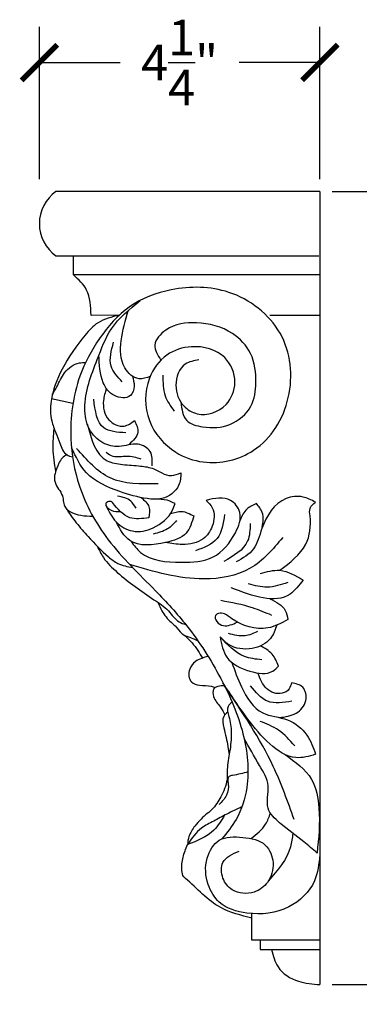
# Model space of a CAD drawing. Units: inches. Extents: x -2.5 to 27.4, y -0.8 to 26.3.
# Drawn here: x 8.8 to 13.9, y 11.4 to 26.3 of the extents above; entities that cross this region are included whole.
import ezdxf

# ---------------------------------------------------------------- set-up
doc = ezdxf.new("R2010")
doc.units = ezdxf.units.IN
doc.header["$MEASUREMENT"] = 0
doc.dimstyles.get("Standard").update_dxf_attribs({"dimscale": 3, "dimtxt": 0.18, "dimasz": 0.18, "dimexe": 0.18, "dimexo": 0.0625, "dimgap": 0.09, "dimtad": 0, "dimtih": 1, "dimtoh": 1, "dimdec": 4, "dimzin": 0, "dimdsep": 46, "dimlunit": 5, "dimtxsty": 'Standard', "dimblk": 'ARCHTICK', "dimcen": 0.09, "dimadec": 0, "dimazin": 0, "dimtfac": 1, "dimtdec": 4, "dimtofl": 0, "dimtmove": 0, "dimatfit": 3, "dimfxl": 1, "dimtolj": 1, "dimtzin": 0, "dimarcsym": 0})

# ---------------------------------------------------------------- blocks, each defined once
blk = doc.blocks.new('_ArchTick')
at = {"color": 0, "const_width": 0.15}
blk.add_lwpolyline([(-0.5, -0.5), (0.5, 0.5)], dxfattribs=at)
blk = doc.blocks.new('*D32')
at = {"color": 0, "lineweight": -2}
for p, q in [((13.498, 23.694), (15.848, 23.694)), ((15.308, 23.694), (15.308, 18.235)), ((15.308, 11.695), (15.308, 17.155)), ((13.498, 11.695), (15.848, 11.695))]:
    blk.add_line(p, q, dxfattribs=at)
at = {"layer": 'Defpoints', "color": 0}
for p in [(13.311, 23.694), (15.308, 23.694), (13.311, 11.695)]:
    blk.add_point(p, dxfattribs=at)
at = {"color": 0, "lineweight": -2, "xscale": 0.5400000000000001, "yscale": 0.5400000000000001, "zscale": 0.5400000000000001}
for p, rotation in [((15.308, 23.694), 90), ((15.308, 11.695), 270)]:
    blk.add_blockref('_ArchTick', p, dxfattribs=dict(at, rotation=rotation))
at = {"color": 0, "insert": (15.308, 17.695), "char_height": 0.54, "attachment_point": 5}
blk.add_mtext('\\A1;12"', dxfattribs=at)
blk = doc.blocks.new('*D33')
at = {"color": 0, "lineweight": -2}
for p, q in [((9.061, 23.882), (9.061, 26.188)), ((13.311, 23.882), (13.311, 26.188)), ((9.061, 25.648), (10.286, 25.648)), ((13.311, 25.648), (12.086, 25.648))]:
    blk.add_line(p, q, dxfattribs=at)
at = {"layer": 'Defpoints', "color": 0}
for p in [(13.311, 25.648), (9.061, 23.694), (13.311, 23.694)]:
    blk.add_point(p, dxfattribs=at)
at = {"color": 0, "lineweight": -2, "xscale": 0.5400000000000001, "yscale": 0.5400000000000001, "zscale": 0.5400000000000001, "rotation": 180}
blk.add_blockref('_ArchTick', (9.061, 25.648), dxfattribs=at)
at = {"color": 0, "lineweight": -2, "xscale": 0.5400000000000001, "yscale": 0.5400000000000001, "zscale": 0.5400000000000001}
blk.add_blockref('_ArchTick', (13.311, 25.648), dxfattribs=at)
at = {"color": 0, "insert": (11.186, 25.648), "char_height": 0.54, "attachment_point": 5}
blk.add_mtext('\\A1;4{\\H1x;\\S1/4;}"', dxfattribs=at)

msp = doc.modelspace()

# ---------------------------------------------------------------- linework, layer by layer
at = {"color": 7}
for p, q in [((13.31066, 23.69427), (9.31258, 23.69427)), ((13.31066, 23.69427), (13.31066, 11.69474)), ((9.31258, 22.72243), (13.29716, 22.72243)), ((9.57582, 22.43663), (9.57582, 22.72243)), ((13.31066, 22.43663), (9.57582, 22.43663)), ((10.27019, 21.82373), (9.84472, 21.82221)), ((13.31066, 21.82221), (12.55125, 21.82221)), ((9.56845, 20.48594), (9.24522, 20.56078)), ((12.27945, 12.36654), (12.27945, 12.76851)), ((13.31066, 12.36654), (12.27945, 12.36654)), ((12.40675, 12.36654), (12.40675, 12.2266)), ((12.40675, 12.2266), (13.31066, 12.2266))]:
    msp.add_line(p, q, dxfattribs=at)
msp.add_arc((9.65527, 23.20835), 0.5946, 125.192861, 234.807139, dxfattribs=at)
for points, knots in [([(9.84472, 21.82221), (9.83918, 21.95763), (9.82924, 22.20037), (9.65351, 22.3642), (9.57582, 22.43663)], [0, 0, 0, 0, 0.387745565, 0.695037041, 0.695037041, 0.695037041, 0.695037041]), ([(11.47926, 21.14795), (11.40436, 21.13501), (11.20949, 21.10135), (11.08371, 20.76188), (11.20215, 20.45486), (11.51436, 20.26603), (11.91521, 20.40925), (12.07436, 20.82122), (11.89046, 21.26943), (11.40478, 21.39484), (10.95429, 21.25068), (10.64986, 20.82526), (10.65277, 20.20612), (11.0531, 19.74223), (11.64826, 19.53469), (12.42765, 19.71307), (12.94568, 20.56278), (12.83239, 21.62229), (11.99451, 22.25996), (11.11434, 22.26724), (10.40037, 22.00199), (9.95464, 21.48859), (9.59615, 20.82151), (9.49205, 20.02912), (9.64383, 19.16432), (10.09328, 18.35873), (10.74615, 17.74357), (11.36155, 17.07839), (11.82089, 16.35236), (12.18101, 15.53249), (12.26278, 14.77446), (12.08765, 14.22184), (11.90363, 13.99432), (11.82669, 13.8992)], [0, 0, 0, 0, 0.21763885, 0.56623813, 0.90087799, 1.13787577, 1.59558066, 1.95393102, 2.35926553, 2.88890572, 3.28185943, 3.72244788, 4.36280392, 4.98447141, 5.42785042, 6.21007197, 7.1663428, 8.14607381, 9.13936977, 10.01207635, 10.69512767, 11.35618762, 11.99888267, 12.9520679, 13.68400116, 14.60522298, 15.65754742, 16.36579513, 17.3190936, 18.21994671, 19.03630374, 19.54451928, 19.90967571, 19.90967571, 19.90967571, 19.90967571]), ([(10.76769, 19.54318), (10.77236, 19.62206), (10.78161, 19.77826), (10.52674, 19.91474), (10.28486, 19.80913), (9.99893, 19.87568), (9.78577, 20.09615), (9.70615, 20.56889), (9.91191, 21.07336), (10.13089, 21.67315), (10.42704, 21.91587), (10.58783, 22.04766)], [0, 0, 0, 0, 0.21949743, 0.43459025, 0.72215759, 0.97309386, 1.26611769, 1.58755299, 2.34878721, 2.8623618, 3.47242842, 3.47242842, 3.47242842, 3.47242842]), ([(10.27019, 21.82373), (10.15711, 21.79698), (9.95369, 21.74885), (9.67155, 21.4354), (9.40478, 21.0534), (9.22584, 20.59938), (9.22491, 20.25673), (9.30666, 20.05026), (9.37503, 19.88119), (9.43375, 19.71219), (9.53363, 19.68923), (9.5629, 19.6825)], [0, 0, 0, 0, 0.33914838, 0.61015354, 1.22976319, 1.74608915, 2.04326376, 2.23277566, 2.40140003, 2.61104364, 2.69794312, 2.69794312, 2.69794312, 2.69794312]), ([(10.73983, 20.89762), (10.68314, 20.87735), (10.53569, 20.82463), (10.28177, 21.05911), (10.28195, 21.46475), (10.36426, 21.746), (10.40828, 21.89642)], [0, 0, 0, 0, 0.17142906, 0.44587509, 0.85635967, 1.32834204, 1.32834204, 1.32834204, 1.32834204]), ([(11.20566, 20.50599), (11.21887, 20.4018), (11.24414, 20.20254), (11.59383, 20.10868), (11.96088, 20.12615), (12.30347, 20.41071), (12.35826, 20.83148), (12.31035, 21.25011), (11.96246, 21.61648), (11.47218, 21.74304), (11.02438, 21.68283), (10.75025, 21.38467), (10.85349, 21.22029), (10.90156, 21.14375)], [0, 0, 0, 0, 0.28623117, 0.54743891, 0.96316309, 1.38574629, 1.74221369, 2.19513281, 2.60385551, 3.17104031, 3.6484092, 3.92986983, 4.17512965, 4.17512965, 4.17512965, 4.17512965]), ([(10.3136, 20.81678), (10.24427, 20.89239), (10.08829, 21.0625), (10.15071, 21.2889), (10.18539, 21.41468)], [0, 0, 0, 0, 0.289457172, 0.651272868, 0.651272868, 0.651272868, 0.651272868]), ([(10.47069, 20.90245), (10.48438, 20.85268), (10.51149, 20.75414), (10.44764, 20.54984), (10.16304, 20.58078), (9.97636, 20.8439), (9.96842, 21.07561), (9.9635, 21.21913)], [0, 0, 0, 0, 0.15539618, 0.30771555, 0.54895138, 0.8077376, 1.22889892, 1.22889892, 1.22889892, 1.22889892]), ([(9.25682, 20.61836), (9.28047, 20.65859), (9.34541, 20.769), (9.42526, 20.97255), (9.6083, 21.10464), (9.72992, 21.10839), (9.76181, 21.10938)], [0, 0, 0, 0, 0.139917812, 0.384031912, 0.651844403, 0.747030562, 0.747030562, 0.747030562, 0.747030562]), ([(10.93326, 20.91745), (10.933, 20.80894), (10.93253, 20.60932), (11.04831, 20.44806), (11.10115, 20.37446)], [0, 0, 0, 0, 0.315988588, 0.581285913, 0.581285913, 0.581285913, 0.581285913]), ([(10.07583, 20.71697), (10.05718, 20.65708), (10.00853, 20.50085), (10.05967, 20.22919), (10.33071, 20.10268), (10.45129, 20.19237), (10.50125, 20.22953)], [0, 0, 0, 0, 0.188335639, 0.491235309, 0.741793663, 0.919035686, 0.919035686, 0.919035686, 0.919035686]), ([(10.3706, 20.04535), (10.24309, 20.05259), (9.94575, 20.06948), (9.90646, 20.37658), (9.88402, 20.55198)], [0, 0, 0, 0, 0.34337824, 0.8007424, 0.8007424, 0.8007424, 0.8007424]), ([(9.78571, 20.17957), (9.84755, 19.94607), (9.93278, 19.62425), (10.33611, 19.55777), (10.56949, 19.54932), (10.7783, 19.51724), (10.91654, 19.43041), (11.06283, 19.37919), (11.15853, 19.41947), (11.20644, 19.43964)], [0, 0, 0, 0, 0.63435855, 0.87429893, 1.14866704, 1.35311775, 1.48972074, 1.64016218, 1.79098102, 1.79098102, 1.79098102, 1.79098102]), ([(10.50125, 20.22953), (10.53057, 20.16861), (10.59605, 20.03256), (10.48283, 19.92708), (10.42031, 19.86883)], [0, 0, 0, 0, 0.184155405, 0.411288678, 0.411288678, 0.411288678, 0.411288678]), ([(9.28068, 20.10073), (9.27106, 20.00461), (9.24955, 19.78953), (9.28517, 19.57606), (9.30487, 19.45799)], [0, 0, 0, 0, 0.288563021, 0.645708465, 0.645708465, 0.645708465, 0.645708465]), ([(11.20644, 19.43964), (11.20173, 19.3733), (11.18914, 19.19628), (10.95064, 19.02205), (10.62159, 19.05013), (10.23281, 19.15954), (9.75872, 19.36572), (9.61085, 19.68399), (9.54654, 19.82242)], [0, 0, 0, 0, 0.19463505, 0.51935435, 0.74123007, 1.16830343, 1.74714569, 2.19264894, 2.19264894, 2.19264894, 2.19264894]), ([(9.47678, 19.71219), (9.451, 19.69719), (9.39858, 19.66668), (9.34603, 19.5612), (9.29087, 19.44518), (9.2818, 19.25578), (9.43491, 19.11994), (9.42043, 18.92731), (9.59782, 18.7933), (9.74999, 18.78679), (9.87152, 18.7816)], [0, 0, 0, 0, 0.08753352, 0.17802824, 0.3431199, 0.47692131, 0.71136279, 0.89603365, 0.98548096, 1.34027359, 1.34027359, 1.34027359, 1.34027359]), ([(10.86028, 19.27237), (10.6021, 19.26822), (10.10654, 19.26027), (9.78089, 19.63068), (9.6249, 19.80811)], [0, 0, 0, 0, 0.7339782, 1.40886851, 1.40886851, 1.40886851, 1.40886851]), ([(10.60077, 19.64645), (10.52911, 19.66707), (10.39171, 19.70659), (10.19893, 19.65795), (10.10733, 19.7218), (10.07341, 19.74545)], [0, 0, 0, 0, 0.222291621, 0.426245652, 0.546217123, 0.546217123, 0.546217123, 0.546217123]), ([(10.52521, 18.9055), (10.50177, 18.94414), (10.43989, 19.04612), (10.31998, 19.07073), (10.2455, 19.08602)], [0, 0, 0, 0, 0.131056933, 0.345878288, 0.345878288, 0.345878288, 0.345878288]), ([(10.44942, 18.40157), (10.4945, 18.34127), (10.66876, 18.10815), (11.16509, 18.07634), (11.72511, 18.1022), (12.01934, 18.46185), (12.15188, 18.81586), (11.93469, 19.10078), (11.7197, 19.0524), (11.58729, 19.02261)], [0, 0, 0, 0, 0.22068627, 0.85314982, 1.34334366, 1.84268531, 2.15582433, 2.38649238, 2.7563049, 2.7563049, 2.7563049, 2.7563049]), ([(13.24244, 18.99543), (13.18195, 19.02707), (13.04411, 19.09915), (12.66952, 19.05709), (12.43307, 18.68243), (12.34551, 18.26113), (12.14413, 18.14689), (12.04478, 18.09054)], [0, 0, 0, 0, 0.20221726, 0.46079106, 1.04276015, 1.37732721, 1.70307245, 1.70307245, 1.70307245, 1.70307245]), ([(10.16804, 18.98779), (10.16483, 18.99141), (10.1508, 19.00726), (10.1073, 19.01043), (10.03324, 18.95714), (10.15628, 18.84809), (10.24096, 18.85274), (10.2857, 18.8552)], [0, 0, 0, 0, 0.014310953, 0.062667094, 0.114965121, 0.240484648, 0.381122701, 0.381122701, 0.381122701, 0.381122701]), ([(10.06702, 18.94768), (10.1117, 18.85807), (10.19907, 18.68286), (10.47901, 18.51873), (10.82234, 18.58971), (11.05033, 18.77996), (11.10433, 18.9391), (11.11583, 18.97297)], [0, 0, 0, 0, 0.29673985, 0.58012772, 0.89650345, 1.2915529, 1.39837958, 1.39837958, 1.39837958, 1.39837958]), ([(10.72071, 18.76002), (10.61849, 18.74556), (10.39403, 18.71382), (10.24772, 18.89119), (10.16804, 18.98779)], [0, 0, 0, 0, 0.290455314, 0.637785742, 0.637785742, 0.637785742, 0.637785742]), ([(10.6045, 19.06422), (10.65346, 19.02092), (10.74619, 18.93891), (10.72888, 18.81738), (10.72071, 18.76002)], [0, 0, 0, 0, 0.182666982, 0.345938281, 0.345938281, 0.345938281, 0.345938281]), ([(11.11583, 18.97297), (11.07619, 18.99229), (10.9811, 19.03865), (10.87472, 19.03826), (10.81267, 19.03803)], [0, 0, 0, 0, 0.130744767, 0.313661637, 0.313661637, 0.313661637, 0.313661637]), ([(11.58729, 19.02261), (11.62281, 18.98765), (11.72686, 18.88521), (11.70779, 18.63293), (11.54022, 18.3935), (11.24699, 18.33647), (11.05611, 18.36998), (10.97134, 18.38486)], [0, 0, 0, 0, 0.14550875, 0.42637714, 0.66019439, 0.98530468, 1.24502107, 1.24502107, 1.24502107, 1.24502107]), ([(12.34977, 18.97517), (12.29661, 18.95075), (12.18262, 18.8984), (12.1293, 18.78412), (12.10085, 18.72314)], [0, 0, 0, 0, 0.17007408, 0.364641694, 0.364641694, 0.364641694, 0.364641694]), ([(12.43887, 18.61593), (12.45023, 18.69276), (12.47008, 18.82704), (12.38583, 18.93078), (12.34977, 18.97517)], [0, 0, 0, 0, 0.220475744, 0.385383095, 0.385383095, 0.385383095, 0.385383095]), ([(12.70208, 17.96407), (12.85888, 18.08113), (13.13692, 18.28871), (13.18389, 18.6744), (13.14285, 18.91119), (13.20843, 18.96667), (13.24244, 18.99543)], [0, 0, 0, 0, 0.55892153, 0.99110476, 1.10601832, 1.22977313, 1.22977313, 1.22977313, 1.22977313]), ([(9.46018, 18.9065), (9.51174, 18.83078), (9.6148, 18.6794), (9.8354, 18.43469), (10.03582, 18.21989), (10.26134, 18.04451), (10.39625, 18.01996), (10.47312, 18.00597)], [0, 0, 0, 0, 0.27453925, 0.54882337, 0.98593531, 1.15984006, 1.39013974, 1.39013974, 1.39013974, 1.39013974]), ([(11.39977, 18.78699), (11.37253, 18.69053), (11.31251, 18.47801), (10.9127, 18.35733), (10.43331, 18.30154), (10.28274, 18.58701), (10.22363, 18.69907)], [0, 0, 0, 0, 0.28249966, 0.6224119, 1.16939331, 1.52282441, 1.52282441, 1.52282441, 1.52282441]), ([(11.0482, 18.82163), (11.10455, 18.8395), (11.22569, 18.8779), (11.33911, 18.81867), (11.39977, 18.78699)], [0, 0, 0, 0, 0.170512058, 0.366536574, 0.366536574, 0.366536574, 0.366536574]), ([(11.86548, 18.8065), (11.84672, 18.67158), (11.80916, 18.40149), (11.55348, 18.3066), (11.42552, 18.25911)], [0, 0, 0, 0, 0.377641721, 0.755959139, 0.755959139, 0.755959139, 0.755959139]), ([(11.13999, 18.71624), (11.09713, 18.66991), (11.00125, 18.56629), (10.86357, 18.5316), (10.78744, 18.51242)], [0, 0, 0, 0, 0.185548432, 0.415042042, 0.415042042, 0.415042042, 0.415042042]), ([(12.25633, 18.67162), (12.25263, 18.57833), (12.24231, 18.31766), (12.00577, 18.18191), (11.85389, 18.09475)], [0, 0, 0, 0, 0.266893709, 0.745738921, 0.745738921, 0.745738921, 0.745738921]), ([(9.93543, 18.33019), (9.96544, 18.27027), (10.04109, 18.11916), (10.33228, 17.83689), (10.6803, 17.59538), (11.01623, 17.37507), (11.13293, 17.18977), (11.24308, 17.15452), (11.27879, 17.1431)], [0, 0, 0, 0, 0.20001114, 0.50433644, 1.19823143, 1.47502663, 1.70507598, 1.81540856, 1.81540856, 1.81540856, 1.81540856]), ([(12.74757, 18.45843), (12.59802, 18.28173), (12.28946, 17.91716), (11.39748, 17.76366), (10.79816, 17.94184), (10.42957, 18.05143)], [0, 0, 0, 0, 0.67578258, 1.39430424, 2.54210624, 2.54210624, 2.54210624, 2.54210624]), ([(12.40792, 17.91373), (12.50732, 17.94251), (12.73481, 18.00838), (12.94109, 17.88568), (13.05722, 17.8166)], [0, 0, 0, 0, 0.298444626, 0.682985777, 0.682985777, 0.682985777, 0.682985777]), ([(13.05722, 17.8166), (12.99481, 17.73614), (12.73978, 17.40741), (12.3004, 17.57301), (11.96856, 17.69809)], [0, 0, 0, 0, 0.29010472, 1.18534258, 1.18534258, 1.18534258, 1.18534258]), ([(12.82388, 17.77866), (12.7213, 17.74477), (12.52371, 17.67951), (12.32307, 17.73303), (12.22661, 17.75876)], [0, 0, 0, 0, 0.316350028, 0.609285332, 0.609285332, 0.609285332, 0.609285332]), ([(10.8561, 17.47999), (10.87556, 17.43648), (10.92522, 17.3255), (11.01742, 17.20222), (11.1408, 17.1123), (11.21212, 16.98345), (11.35596, 16.94998), (11.43517, 16.91179), (11.46019, 16.89973)], [0, 0, 0, 0, 0.143089457, 0.364983619, 0.450062887, 0.599416478, 0.780875063, 0.864649223, 0.864649223, 0.864649223, 0.864649223]), ([(12.58261, 17.28243), (12.48658, 17.3229), (12.23796, 17.42766), (11.9719, 17.47526), (11.80862, 17.50448)], [0, 0, 0, 0, 0.311855492, 0.807317725, 0.807317725, 0.807317725, 0.807317725]), ([(12.55416, 17.53306), (12.64864, 17.48535), (12.78808, 17.41493), (12.81811, 17.26862), (12.8278, 17.22144)], [0, 0, 0, 0, 0.293341649, 0.432983866, 0.432983866, 0.432983866, 0.432983866]), ([(12.8278, 17.22144), (12.72905, 17.16641), (12.46296, 17.01813), (12.08492, 17.13602), (11.88403, 17.30548), (11.78709, 17.32432), (11.70759, 17.27811), (11.74502, 17.17008), (11.87931, 17.09672), (11.98879, 17.1473), (12.05976, 17.18009)], [0, 0, 0, 0, 0.33160492, 0.89361951, 1.02834711, 1.1176688, 1.17358385, 1.26652926, 1.38461786, 1.60227536, 1.60227536, 1.60227536, 1.60227536]), ([(11.2516, 16.98665), (11.29433, 16.94709), (11.40682, 16.84294), (11.48661, 16.71149), (11.53609, 16.62997)], [0, 0, 0, 0, 0.174011274, 0.458105324, 0.458105324, 0.458105324, 0.458105324]), ([(12.65925, 17.13456), (12.63393, 17.06268), (12.5725, 16.88827), (12.27563, 16.7434), (11.9646, 16.78486), (11.83908, 16.91572), (11.7983, 16.95824)], [0, 0, 0, 0, 0.22239609, 0.53956935, 0.90183558, 1.07619804, 1.07619804, 1.07619804, 1.07619804]), ([(12.36782, 17.03632), (12.30486, 17.00878), (12.16227, 16.94641), (12.0102, 16.98511), (11.92527, 17.00672)], [0, 0, 0, 0, 0.200830378, 0.45484949, 0.45484949, 0.45484949, 0.45484949]), ([(11.7983, 16.95824), (11.82033, 16.8456), (11.86986, 16.59229), (12.22043, 16.42716), (12.54531, 16.37345), (12.65757, 16.48493), (12.68576, 16.51292)], [0, 0, 0, 0, 0.32681946, 0.73497469, 1.08093504, 1.19694375, 1.19694375, 1.19694375, 1.19694375]), ([(12.43131, 16.60839), (12.33983, 16.61897), (12.08788, 16.6481), (11.91098, 16.83756), (11.7983, 16.95824)], [0, 0, 0, 0, 0.269754994, 0.743016322, 0.743016322, 0.743016322, 0.743016322]), ([(12.68576, 16.51292), (12.65819, 16.57865), (12.60218, 16.71215), (12.47637, 16.78409), (12.4125, 16.82061)], [0, 0, 0, 0, 0.207722368, 0.421900115, 0.421900115, 0.421900115, 0.421900115]), ([(11.61645, 16.66169), (11.54827, 16.64236), (11.43285, 16.60963), (11.31182, 16.46413), (11.32423, 16.26281), (11.50622, 16.21506), (11.62937, 16.22609), (11.70466, 16.19683), (11.72388, 16.18935)], [0, 0, 0, 0, 0.207116648, 0.350665805, 0.545788032, 0.678290664, 0.857115499, 0.918408152, 0.918408152, 0.918408152, 0.918408152]), ([(11.97804, 16.56789), (12.0211, 16.44551), (12.11965, 16.16542), (12.3764, 15.75399), (12.83013, 15.74316), (13.13105, 15.50024), (13.20989, 15.28095), (13.24644, 15.17928)], [0, 0, 0, 0, 0.39602431, 0.90636762, 1.29489025, 1.66589998, 1.98660885, 1.98660885, 1.98660885, 1.98660885]), ([(12.88169, 16.26122), (12.87304, 16.22885), (12.8533, 16.15501), (12.70429, 16.0648), (12.46593, 16.15559), (12.40477, 16.32224), (12.37281, 16.40932)], [0, 0, 0, 0, 0.097913949, 0.223396256, 0.470051752, 0.739946629, 0.739946629, 0.739946629, 0.739946629]), ([(13.24644, 15.17928), (13.14594, 15.14984), (12.89728, 15.07701), (12.517, 15.33943), (12.18102, 15.74802), (11.96499, 16.07551), (11.8415, 16.26272)], [0, 0, 0, 0, 0.30234517, 0.74812892, 1.24962422, 1.9188557, 1.9188557, 1.9188557, 1.9188557]), ([(12.69802, 15.73461), (12.78744, 15.74608), (12.95767, 15.76791), (13.13125, 15.9671), (13.08399, 16.21985), (12.94627, 16.24801), (12.88169, 16.26122)], [0, 0, 0, 0, 0.263936409, 0.502417282, 0.709654271, 0.892623025, 0.892623025, 0.892623025, 0.892623025]), ([(11.86492, 16.2166), (11.79497, 16.2128), (11.67979, 16.20656), (11.69444, 16.01482), (11.80161, 15.91479), (11.84993, 15.8162), (11.87014, 15.77496)], [0, 0, 0, 0, 0.172009559, 0.283187087, 0.473169959, 0.609792851, 0.609792851, 0.609792851, 0.609792851]), ([(12.92167, 14.19248), (12.82443, 14.46369), (12.56588, 15.18484), (12.13423, 15.82019), (11.86492, 16.2166)], [0, 0, 0, 0, 0.86162792, 2.29102566, 2.29102566, 2.29102566, 2.29102566]), ([(12.88835, 15.9833), (12.75675, 15.96197), (12.50251, 15.92077), (12.33963, 16.11835), (12.26106, 16.21366)], [0, 0, 0, 0, 0.370332475, 0.71543555, 0.71543555, 0.71543555, 0.71543555]), ([(11.97978, 15.97075), (11.95556, 15.95036), (11.88957, 15.89482), (11.94885, 15.71485), (11.97881, 15.49582), (11.95066, 15.22248), (11.8998, 14.99984), (11.91765, 14.77585), (11.83404, 14.57309), (11.70652, 14.3498), (11.52826, 14.23047), (11.40816, 14.08468), (11.32004, 13.95809), (11.30949, 13.85523), (11.30515, 13.8129)], [0, 0, 0, 0, 0.08884427, 0.24201006, 0.48898519, 0.78261136, 1.0494512, 1.17217329, 1.44861441, 1.68748671, 1.93423445, 2.07583835, 2.25611948, 2.38217656, 2.38217656, 2.38217656, 2.38217656]), ([(11.91617, 15.81923), (11.89223, 15.79852), (11.82296, 15.73861), (11.86277, 15.53144), (11.91256, 15.35197), (11.93047, 15.21268), (11.93584, 15.17084)], [0, 0, 0, 0, 0.090557973, 0.26201585, 0.554780372, 0.680464558, 0.680464558, 0.680464558, 0.680464558]), ([(12.92992, 15.30733), (12.85361, 15.39467), (12.70826, 15.561), (12.50242, 15.63993), (12.40465, 15.67742)], [0, 0, 0, 0, 0.341957709, 0.651259503, 0.651259503, 0.651259503, 0.651259503]), ([(13.26872, 13.6852), (13.20165, 13.74246), (13.01609, 13.90089), (12.75012, 14.08779), (12.46281, 14.36265), (12.57813, 14.71104), (12.36871, 15.05228), (12.23877, 15.28541), (12.16275, 15.42181)], [0, 0, 0, 0, 0.26320424, 0.72815754, 1.0098512, 1.34726002, 1.68321448, 2.15701694, 2.15701694, 2.15701694, 2.15701694]), ([(12.78286, 15.17656), (12.93803, 15.06571), (13.22012, 14.86419), (13.33092, 14.28288), (13.29211, 13.90999), (13.26872, 13.6852)], [0, 0, 0, 0, 0.54909381, 0.99820857, 1.67988392, 1.67988392, 1.67988392, 1.67988392]), ([(12.2218, 14.91368), (12.14694, 14.89307), (12.05473, 14.86768), (11.92904, 14.85233), (11.90787, 14.78995), (11.93708, 14.69782), (11.90792, 14.54918), (11.8267, 14.46182), (11.78564, 14.41767)], [0, 0, 0, 0, 0.240345384, 0.296064996, 0.348019393, 0.410370478, 0.585731558, 0.764930156, 0.764930156, 0.764930156, 0.764930156]), ([(12.1297, 14.38499), (12.05294, 14.34909), (11.90798, 14.2813), (11.7078, 14.16863), (11.47275, 14.05728), (11.36844, 13.90518), (11.30515, 13.8129)], [0, 0, 0, 0, 0.25385294, 0.47942633, 0.69201651, 1.01995103, 1.01995103, 1.01995103, 1.01995103]), ([(11.86723, 14.25664), (11.81785, 14.17644), (11.68718, 13.9642), (11.45167, 13.87093), (11.30515, 13.8129)], [0, 0, 0, 0, 0.276781655, 0.732447582, 0.732447582, 0.732447582, 0.732447582]), ([(12.26926, 13.90365), (12.35268, 13.97022), (12.48425, 14.07522), (12.54145, 14.23122), (12.56239, 14.28831)], [0, 0, 0, 0, 0.31153038, 0.491362184, 0.491362184, 0.491362184, 0.491362184]), ([(13.31066, 13.65706), (13.29652, 13.52087), (13.263, 13.19805), (12.83601, 12.79283), (12.27135, 12.73056), (11.78892, 12.87406), (11.58334, 13.22942), (11.55793, 13.58682), (11.76606, 13.94146), (12.14495, 13.93213), (12.5019, 13.8662), (12.63761, 13.53168), (12.55429, 13.23906), (12.30313, 13.0524), (11.99167, 13.07506), (11.81896, 13.29623), (11.80393, 13.59342), (11.98742, 13.67124), (12.0899, 13.71471)], [0, 0, 0, 0, 0.4026735, 0.95449123, 1.59549442, 2.04670923, 2.36331143, 2.76099218, 3.08879169, 3.44615888, 3.80805494, 4.09999479, 4.4079842, 4.65596874, 4.98962256, 5.2173495, 5.45489171, 5.75538163, 5.75538163, 5.75538163, 5.75538163]), ([(12.90146, 13.98143), (12.89255, 13.91298), (12.85691, 13.6393), (12.67143, 13.42461), (12.53235, 13.26363)], [0, 0, 0, 0, 0.204892694, 0.819111986, 0.819111986, 0.819111986, 0.819111986]), ([(12.27945, 12.70029), (12.11601, 12.74116), (11.72335, 12.83936), (11.44256, 13.15559), (11.23096, 13.3389), (11.2124, 13.45743), (11.22857, 13.62293), (11.27953, 13.74934), (11.30515, 13.8129)], [0, 0, 0, 0, 0.49566307, 1.19083417, 1.22626179, 1.32324572, 1.52486182, 1.72877675, 1.72877675, 1.72877675, 1.72877675]), ([(12.57987, 12.2266), (12.60277, 12.1329), (12.65625, 11.91403), (12.96645, 11.72056), (13.20107, 11.70296), (13.31066, 11.69474)], [0, 0, 0, 0, 0.281732475, 0.658121962, 0.988071071, 0.988071071, 0.988071071, 0.988071071])]:
    msp.add_open_spline(points, degree=3, knots=knots, dxfattribs=at)

# ---------------------------------------------------------------- dimensions: what is measured, and where the dimension line sits
dim = msp.add_linear_dim(base=(13.31066, 25.64824), p1=(9.06066, 23.69427), p2=(13.31066, 23.69427), dimstyle='Standard', override={"dimpost": '"'}, dxfattribs=at)
dim.commit()
dim.dimension.update_dxf_attribs({"geometry": '*D33', "text_midpoint": (11.18566, 25.64824)})
dim = msp.add_linear_dim(base=(15.30791, 23.69427), p1=(13.31066, 11.69474), p2=(13.31066, 23.69427), angle=90, dimstyle='Standard', override={"dimpost": '"'}, dxfattribs=at)
dim.commit()
dim.dimension.update_dxf_attribs({"geometry": '*D32', "text_midpoint": (15.30791, 17.69451)})

doc.saveas('drawing.dxf')
